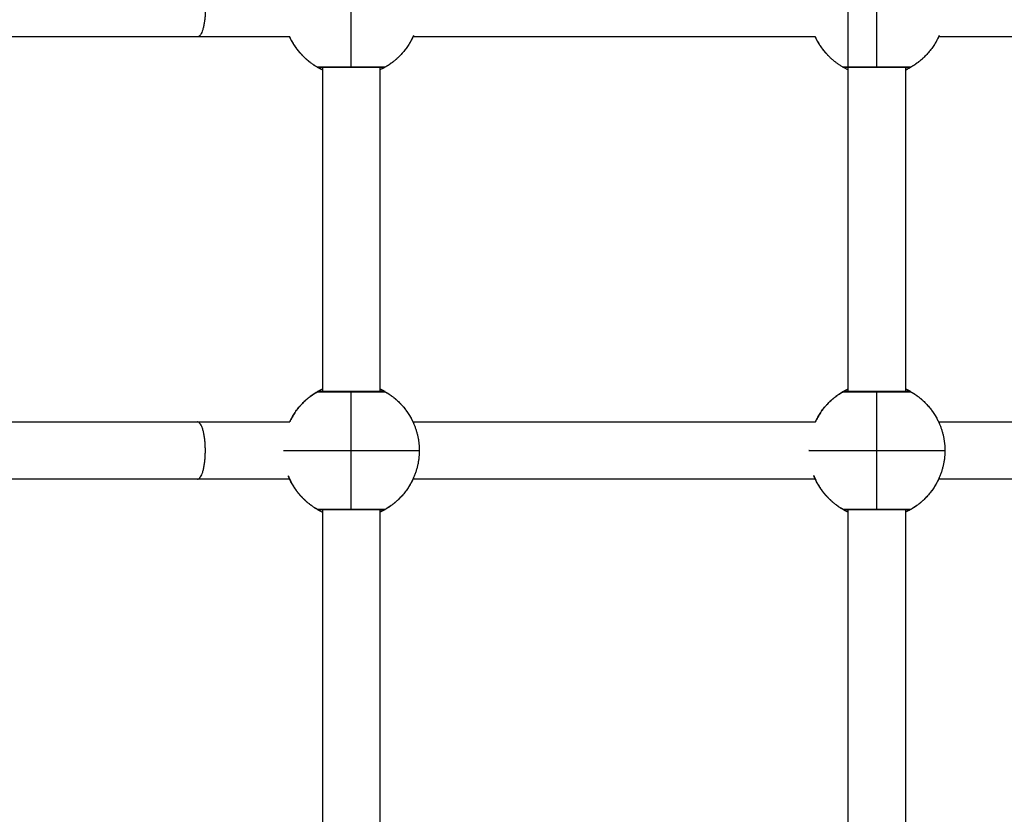
# Model space of a CAD drawing. Units: millimetres. Extents: x 0 to 18.1, y 0 to 17.8.
# Drawn here: x 6.8 to 7.1, y 5.8 to 6 of the extents above; entities that cross this region are included whole.
import ezdxf

# ---------------------------------------------------------------- set-up
doc = ezdxf.new("R2010")
doc.units = ezdxf.units.MM
doc.layers.add('DIASTASEIS', color=253, linetype='Continuous', lineweight=5)
doc.layers.add('Make2D$Visible$Curves', color=7, linetype='Continuous')
doc.layers.add('Make2D$Visible$Tangents', color=8, linetype='Continuous')
doc.styles.get("Standard").update_dxf_attribs({"font": 'ARIALN.TTF'})
doc.dimstyles.new('STANDARD_ACAD', dxfattribs={"dimtxt": 0.18, "dimasz": 0.15, "dimexe": 0.18, "dimexo": 0.0625, "dimgap": 0.09, "dimtad": 0, "dimtih": 1, "dimtoh": 1, "dimzin": 0, "dimdsep": 46, "dimtxsty": 'Standard', "dimblk": 'OBLIQUE', "dimcen": 0.09, "dimadec": 0, "dimazin": 0, "dimtfac": 1, "dimtofl": 0, "dimtmove": 0, "dimatfit": 3, "dimfxl": 1, "dimtolj": 1, "dimtzin": 0, "dimarcsym": 0})

# ---------------------------------------------------------------- blocks, each defined once
blk = doc.blocks.new('_Oblique')
at = {"color": 0, "linetype": 'ByBlock', "lineweight": -2, "transparency": 16777216}
blk.add_line((-0.5, -0.5), (0.5, 0.5), dxfattribs=at)
blk = doc.blocks.new('*D58')
at = {"layer": 'Defpoints', "color": 0}
for p in [(3.58641, 6.47556), (9.36778, 5.44798), (9.36778, 0.74447)]:
    blk.add_point(p, dxfattribs=at)
at = {"layer": 'DIASTASEIS', "color": 0, "lineweight": -2}
for p, q in [((3.58641, 6.41306), (3.58641, 0.56447)), ((9.36778, 5.38548), (9.36778, 0.56447)), ((3.58641, 0.74447), (6.19562, 0.74447)), ((9.36778, 0.74447), (6.75858, 0.74447))]:
    blk.add_line(p, q, dxfattribs=at)
at = {"layer": 'DIASTASEIS', "color": 0, "linetype": 'ByBlock', "lineweight": -2, "xscale": 0.15, "yscale": 0.15, "zscale": 0.15, "rotation": 180}
blk.add_blockref('_Oblique', (3.58641, 0.74447), dxfattribs=at)
at = {"layer": 'DIASTASEIS', "color": 0, "linetype": 'ByBlock', "lineweight": -2, "xscale": 0.15, "yscale": 0.15, "zscale": 0.15}
blk.add_blockref('_Oblique', (9.36778, 0.74447), dxfattribs=at)
at = {"layer": 'DIASTASEIS', "color": 0, "insert": (6.4771, 0.74447), "char_height": 0.18, "attachment_point": 5}
blk.add_mtext('\\A1;\\A1;5.80', dxfattribs=at)
blk = doc.blocks.new('*D60')
at = {"layer": 'Defpoints', "color": 0}
for p in [(1.78139, 6.40327), (10.86796, 5.41895), (10.86796, 0.18)]:
    blk.add_point(p, dxfattribs=at)
at = {"layer": 'DIASTASEIS', "color": 0, "lineweight": -2}
for p, q in [((1.78139, 6.34077), (1.78139, 0)), ((10.86796, 5.35645), (10.86796, 0)), ((1.78139, 0.18), (6.0432, 0.18)), ((10.86796, 0.18), (6.60616, 0.18))]:
    blk.add_line(p, q, dxfattribs=at)
at = {"layer": 'DIASTASEIS', "color": 0, "linetype": 'ByBlock', "lineweight": -2, "xscale": 0.15, "yscale": 0.15, "zscale": 0.15, "rotation": 180}
blk.add_blockref('_Oblique', (1.78139, 0.18), dxfattribs=at)
at = {"layer": 'DIASTASEIS', "color": 0, "linetype": 'ByBlock', "lineweight": -2, "xscale": 0.15, "yscale": 0.15, "zscale": 0.15}
blk.add_blockref('_Oblique', (10.86796, 0.18), dxfattribs=at)
at = {"layer": 'DIASTASEIS', "color": 0, "insert": (6.32468, 0.18), "char_height": 0.18, "attachment_point": 5}
blk.add_mtext('\\A1;\\A1;9.10', dxfattribs=at)
blk = doc.blocks.new('KATOPSH_S098')
at = {"layer": 'Make2D$Visible$Curves', "color": 0, "lineweight": -3}
for points, degree in [([(2464.32522, 1934.71984), (2464.32522, 1934.83137), (2464.32522, 1934.94289)], 2), ([(2464.16899, 1934.81914), (2464.1604, 1934.81914), (2464.1518, 1934.81914), (2464.1432, 1934.81914)], 3), ([(2464.16904, 1934.81904), (2464.16902, 1934.81907), (2464.16901, 1934.81911), (2464.16899, 1934.81914)], 3), ([(2464.31599, 1934.81914), (2464.27848, 1934.81914), (2464.24097, 1934.81914), (2464.20346, 1934.81914)], 3), ([(2464.46299, 1934.81914), (2464.42548, 1934.81914), (2464.38797, 1934.81914), (2464.35046, 1934.81914)], 3), ([(2464.17673, 1934.81068), (2464.17673, 1934.81068), (2464.17673, 1934.81068), (2464.17673, 1934.81068)], 3), ([(2464.17822, 1934.8099), (2464.178, 1934.81001), (2464.1778, 1934.8101), (2464.17763, 1934.81019)], 3), ([(2464.17822, 1934.71984), (2464.17822, 1934.76526), (2464.17822, 1934.81068)], 2), ([(2464.19422, 1934.81068), (2464.19422, 1934.76526), (2464.19422, 1934.71984)], 2), ([(2464.34122, 1934.81068), (2464.34122, 1934.76526), (2464.34122, 1934.71984)], 2), ([(2464.1432, 1934.71139), (2464.1518, 1934.71139), (2464.1604, 1934.71139), (2464.16899, 1934.71139)], 3), ([(2464.20346, 1934.71139), (2464.24097, 1934.71139), (2464.27848, 1934.71139), (2464.316, 1934.71139)], 3), ([(2464.35046, 1934.71139), (2464.38797, 1934.71139), (2464.42548, 1934.71139), (2464.463, 1934.71139)], 3), ([(2464.16899, 1934.69539), (2464.1604, 1934.69539), (2464.1518, 1934.69539), (2464.1432, 1934.69539)], 3), ([(2464.31599, 1934.69539), (2464.27848, 1934.69539), (2464.24097, 1934.69539), (2464.20346, 1934.69539)], 3), ([(2464.46299, 1934.69539), (2464.42548, 1934.69539), (2464.38797, 1934.69539), (2464.35046, 1934.69539)], 3), ([(2464.17822, 1934.59609), (2464.17822, 1934.64151), (2464.17822, 1934.68693)], 2), ([(2464.19422, 1934.68693), (2464.19422, 1934.64151), (2464.19422, 1934.59609)], 2), ([(2464.32373, 1934.68693), (2464.32373, 1934.68693), (2464.32373, 1934.68693), (2464.32373, 1934.68693)], 3), ([(2464.32522, 1934.68615), (2464.325, 1934.68626), (2464.3248, 1934.68635), (2464.32463, 1934.68644)], 3), ([(2464.32522, 1934.59609), (2464.32522, 1934.64151), (2464.32522, 1934.68693)], 2), ([(2464.34122, 1934.68693), (2464.34122, 1934.64151), (2464.34122, 1934.59609)], 2)]:
    blk.add_open_spline(points, degree=degree, dxfattribs=at)
for points, knots in [([(2464.1432, 1934.81914), (2464.13873, 1934.81914), (2464.13422, 1934.81914), (2464.12967, 1934.81914), (2464.12511, 1934.81914), (2464.12051, 1934.81914), (2464.11589, 1934.81914), (2464.11127, 1934.81914), (2464.10663, 1934.81914), (2464.10198, 1934.81914), (2464.09734, 1934.81914), (2464.09269, 1934.81914), (2464.08804, 1934.81914)], [0, 0, 0, 0, 13.958815, 13.958815, 13.958815, 27.951794, 27.951794, 27.951794, 41.944791, 41.944791, 41.944791, 55.903634, 55.903634, 55.903634, 55.903634]), ([(2464.16977, 1934.81764), (2464.16977, 1934.81764), (2464.16973, 1934.81771), (2464.16958, 1934.81797), (2464.16948, 1934.81816), (2464.16927, 1934.81857), (2464.16918, 1934.81874), (2464.16909, 1934.81893)], [-14.826278, -14.826278, -14.826278, -14.826278, -12.972993, -12.972993, -11.119709, -11.119709, -9.9902, -9.9902, -9.9902, -9.9902]), ([(2464.20365, 1934.81956), (2464.20361, 1934.81948), (2464.20358, 1934.8194), (2464.20346, 1934.81914), (2464.20338, 1934.81898), (2464.20324, 1934.81868), (2464.20317, 1934.81854), (2464.20304, 1934.81829), (2464.20298, 1934.81818), (2464.20288, 1934.81799), (2464.20283, 1934.81791), (2464.20272, 1934.81771), (2464.20268, 1934.81764), (2464.20268, 1934.81764)], [-5.971447, -5.971447, -5.971447, -5.971447, -5.557683, -5.557683, -4.631403, -4.631403, -3.705122, -3.705122, -2.778842, -2.778842, -1.852561, -1.852561, 0, 0, 0, 0]), ([(2464.31677, 1934.81764), (2464.31677, 1934.81764), (2464.31673, 1934.81771), (2464.31658, 1934.81797), (2464.31648, 1934.81816), (2464.31627, 1934.81857), (2464.31618, 1934.81874), (2464.31609, 1934.81893)], [-14.826278, -14.826278, -14.826278, -14.826278, -12.972993, -12.972993, -11.119709, -11.119709, -9.991244, -9.991244, -9.991244, -9.991244]), ([(2464.35065, 1934.81956), (2464.35061, 1934.81948), (2464.35058, 1934.8194), (2464.35046, 1934.81914), (2464.35038, 1934.81898), (2464.35024, 1934.81868), (2464.35017, 1934.81854), (2464.35004, 1934.81829), (2464.34998, 1934.81818), (2464.34988, 1934.81799), (2464.34983, 1934.81791), (2464.34972, 1934.81771), (2464.34968, 1934.81764), (2464.34968, 1934.81764)], [-5.971459, -5.971459, -5.971459, -5.971459, -5.557683, -5.557683, -4.631403, -4.631403, -3.705122, -3.705122, -2.778842, -2.778842, -1.852561, -1.852561, 0, 0, 0, 0]), ([(2464.17719, 1934.81042), (2464.17718, 1934.81043), (2464.17716, 1934.81044), (2464.17715, 1934.81045), (2464.17705, 1934.8105), (2464.17698, 1934.81054), (2464.17691, 1934.81057), (2464.17682, 1934.81063), (2464.17676, 1934.81066), (2464.17674, 1934.81068), (2464.17674, 1934.81068), (2464.17673, 1934.81068)], [28.847926, 28.847926, 28.847926, 28.847926, 28.995468, 28.995468, 28.995468, 29.899268, 29.899268, 29.899268, 31.261204, 31.261204, 31.362416, 31.362416, 31.362416, 31.362416]), ([(2464.19573, 1934.81068), (2464.19565, 1934.81064), (2464.19558, 1934.81061), (2464.19546, 1934.81057), (2464.19541, 1934.81056), (2464.19533, 1934.81055), (2464.19528, 1934.81055), (2464.19524, 1934.81055), (2464.19524, 1934.81055), (2464.19523, 1934.81055), (2464.19523, 1934.81055), (2464.19522, 1934.81055), (2464.19521, 1934.81055), (2464.1952, 1934.81055), (2464.19518, 1934.81055), (2464.19507, 1934.81055), (2464.19488, 1934.81055), (2464.19414, 1934.81055), (2464.19346, 1934.81055), (2464.1909, 1934.81055), (2464.18861, 1934.81055), (2464.18623, 1934.81055), (2464.18384, 1934.81055), (2464.18155, 1934.81055), (2464.17899, 1934.81055), (2464.17831, 1934.81055), (2464.17757, 1934.81055), (2464.17738, 1934.81055), (2464.17727, 1934.81055), (2464.17726, 1934.81055), (2464.17724, 1934.81055), (2464.17723, 1934.81055), (2464.17723, 1934.81055), (2464.17722, 1934.81055), (2464.17721, 1934.81055), (2464.17721, 1934.81055), (2464.17717, 1934.81055), (2464.17712, 1934.81055), (2464.17704, 1934.81056), (2464.17699, 1934.81057), (2464.17688, 1934.81061), (2464.1768, 1934.81064), (2464.17673, 1934.81068)], [0, 0, 0, 0, 0.283468, 0.283468, 0.430099, 0.430099, 0.558998, 0.558998, 0.65769, 0.65769, 0.824367, 0.824367, 1.051341, 1.051341, 1.507916, 1.507916, 3.833109, 3.833109, 7.551564, 7.551564, 14.806237, 14.806237, 14.806237, 22.060861, 22.060861, 25.779291, 25.779291, 28.104468, 28.104468, 28.56104, 28.56104, 28.788022, 28.788022, 28.954716, 28.954716, 29.053418, 29.053418, 29.18233, 29.18233, 29.328976, 29.328976, 29.600326, 29.600326, 29.600326, 29.600326]), ([(2464.17719, 1934.81042), (2464.17728, 1934.81037), (2464.17739, 1934.81032), (2464.17754, 1934.81024), (2464.17758, 1934.81022), (2464.17763, 1934.81019)], [-26.791323, -26.791323, -26.791323, -26.791323, -25.940908, -25.940908, -25.636017, -25.636017, -25.636017, -25.636017]), ([(2464.19572, 1934.81068), (2464.19572, 1934.81068), (2464.19571, 1934.81068), (2464.19569, 1934.81066), (2464.19563, 1934.81062), (2464.19553, 1934.81057), (2464.19547, 1934.81054), (2464.19539, 1934.81049), (2464.1953, 1934.81044), (2464.19521, 1934.81039), (2464.1951, 1934.81034), (2464.19498, 1934.81028), (2464.19486, 1934.81021), (2464.19473, 1934.81015), (2464.19459, 1934.81008), (2464.19447, 1934.81002), (2464.19435, 1934.80996), (2464.19422, 1934.8099)], [2.4012, 2.4012, 2.4012, 2.4012, 2.504029, 2.504029, 3.875909, 3.875909, 3.875909, 4.784155, 4.784155, 4.784155, 5.686229, 5.686229, 5.686229, 6.591897, 6.591897, 6.591897, 7.300286, 7.300286, 7.300286, 7.300286]), ([(2464.32373, 1934.81068), (2464.32376, 1934.81066), (2464.32382, 1934.81063), (2464.32405, 1934.8105), (2464.32425, 1934.81039), (2464.32471, 1934.81015), (2464.32495, 1934.81003), (2464.32522, 1934.8099)], [-29.2516, -29.2516, -29.2516, -29.2516, -27.79383, -27.79383, -25.940908, -25.940908, -24.410972, -24.410972, -24.410972, -24.410972]), ([(2464.34273, 1934.81068), (2464.34265, 1934.81064), (2464.34258, 1934.81061), (2464.34246, 1934.81057), (2464.34241, 1934.81056), (2464.34233, 1934.81055), (2464.34228, 1934.81055), (2464.34224, 1934.81055), (2464.34224, 1934.81055), (2464.34223, 1934.81055), (2464.34223, 1934.81055), (2464.34222, 1934.81055), (2464.34221, 1934.81055), (2464.3422, 1934.81055), (2464.34218, 1934.81055), (2464.34207, 1934.81055), (2464.34188, 1934.81055), (2464.34114, 1934.81055), (2464.34046, 1934.81055), (2464.3379, 1934.81055), (2464.33561, 1934.81055), (2464.33323, 1934.81055), (2464.33084, 1934.81055), (2464.32855, 1934.81055), (2464.32599, 1934.81055), (2464.32531, 1934.81055), (2464.32457, 1934.81055), (2464.32438, 1934.81055), (2464.32427, 1934.81055), (2464.32426, 1934.81055), (2464.32424, 1934.81055), (2464.32423, 1934.81055), (2464.32423, 1934.81055), (2464.32422, 1934.81055), (2464.32421, 1934.81055), (2464.32421, 1934.81055), (2464.32417, 1934.81055), (2464.32412, 1934.81055), (2464.32404, 1934.81056), (2464.32399, 1934.81057), (2464.32387, 1934.81061), (2464.3238, 1934.81064), (2464.32373, 1934.81068)], [0, 0, 0, 0, 0.283468, 0.283468, 0.430099, 0.430099, 0.558998, 0.558998, 0.65769, 0.65769, 0.824367, 0.824367, 1.051341, 1.051341, 1.507916, 1.507916, 3.833109, 3.833109, 7.551564, 7.551564, 14.806237, 14.806237, 14.806237, 22.060861, 22.060861, 25.779291, 25.779291, 28.104468, 28.104468, 28.56104, 28.56104, 28.788022, 28.788022, 28.954716, 28.954716, 29.053418, 29.053418, 29.18233, 29.18233, 29.328976, 29.328976, 29.612474, 29.612474, 29.612474, 29.612474]), ([(2464.34122, 1934.8099), (2464.34133, 1934.80995), (2464.34144, 1934.81), (2464.34169, 1934.81012), (2464.34182, 1934.81019), (2464.34207, 1934.81032), (2464.34218, 1934.81038), (2464.34238, 1934.81048), (2464.34246, 1934.81053), (2464.34263, 1934.81063), (2464.34269, 1934.81066), (2464.34272, 1934.81068)], [-5.235351, -5.235351, -5.235351, -5.235351, -4.632305, -4.632305, -3.705844, -3.705844, -2.779383, -2.779383, -1.852922, -1.852922, -0.384728, -0.384728, -0.384728, -0.384728]), ([(2464.17822, 1934.72062), (2464.17812, 1934.72057), (2464.17801, 1934.72052), (2464.17776, 1934.7204), (2464.17763, 1934.72033), (2464.17738, 1934.7202), (2464.17727, 1934.72014), (2464.17708, 1934.72004), (2464.17699, 1934.71999), (2464.17679, 1934.71988), (2464.17673, 1934.71984), (2464.17673, 1934.71984)], [-5.228671, -5.228671, -5.228671, -5.228671, -4.632305, -4.632305, -3.705844, -3.705844, -2.779383, -2.779383, -1.852922, -1.852922, 0, 0, 0, 0]), ([(2464.17724, 1934.71997), (2464.17724, 1934.71997), (2464.17724, 1934.71997), (2464.17726, 1934.71997), (2464.17727, 1934.71997), (2464.17738, 1934.71997), (2464.17758, 1934.71997), (2464.17831, 1934.71997), (2464.179, 1934.71997), (2464.18155, 1934.71997), (2464.18384, 1934.71997), (2464.18623, 1934.71997), (2464.18861, 1934.71997), (2464.1909, 1934.71997), (2464.19346, 1934.71997), (2464.19414, 1934.71997), (2464.19488, 1934.71997), (2464.19507, 1934.71997), (2464.19518, 1934.71997), (2464.1952, 1934.71997), (2464.19521, 1934.71997), (2464.19521, 1934.71997), (2464.19521, 1934.71997)], [2.230637, 2.230637, 2.230637, 2.230637, 2.48978, 2.48978, 3.02444, 3.02444, 5.335563, 5.335563, 9.045859, 9.045859, 16.285383, 16.285383, 16.285383, 23.524908, 23.524908, 27.235204, 27.235204, 29.546327, 29.546327, 30.080987, 30.080987, 30.34013, 30.34013, 30.34013, 30.34013]), ([(2464.19573, 1934.71984), (2464.19573, 1934.71984), (2464.19566, 1934.71988), (2464.1954, 1934.72003), (2464.1952, 1934.72014), (2464.19474, 1934.72037), (2464.1945, 1934.72049), (2464.19422, 1934.72062)], [-29.646752, -29.646752, -29.646752, -29.646752, -27.79383, -27.79383, -25.940908, -25.940908, -24.40367, -24.40367, -24.40367, -24.40367]), ([(2464.32522, 1934.72062), (2464.32512, 1934.72057), (2464.32501, 1934.72052), (2464.32476, 1934.7204), (2464.32463, 1934.72033), (2464.32438, 1934.7202), (2464.32427, 1934.72014), (2464.32408, 1934.72004), (2464.32399, 1934.71999), (2464.32379, 1934.71988), (2464.32373, 1934.71984), (2464.32373, 1934.71984)], [-5.228575, -5.228575, -5.228575, -5.228575, -4.632305, -4.632305, -3.705844, -3.705844, -2.779383, -2.779383, -1.852922, -1.852922, 0, 0, 0, 0]), ([(2464.32424, 1934.71997), (2464.32424, 1934.71997), (2464.32424, 1934.71997), (2464.32426, 1934.71997), (2464.32427, 1934.71997), (2464.32438, 1934.71997), (2464.32458, 1934.71997), (2464.32531, 1934.71997), (2464.326, 1934.71997), (2464.32855, 1934.71997), (2464.33084, 1934.71997), (2464.33323, 1934.71997), (2464.33561, 1934.71997), (2464.3379, 1934.71997), (2464.34046, 1934.71997), (2464.34114, 1934.71997), (2464.34188, 1934.71997), (2464.34207, 1934.71997), (2464.34218, 1934.71997), (2464.3422, 1934.71997), (2464.34221, 1934.71997), (2464.34221, 1934.71997), (2464.34221, 1934.71997)], [2.230637, 2.230637, 2.230637, 2.230637, 2.48978, 2.48978, 3.02444, 3.02444, 5.335563, 5.335563, 9.045859, 9.045859, 16.285383, 16.285383, 16.285383, 23.524908, 23.524908, 27.235204, 27.235204, 29.546327, 29.546327, 30.080987, 30.080987, 30.34013, 30.34013, 30.34013, 30.34013]), ([(2464.34273, 1934.71984), (2464.34273, 1934.71984), (2464.34266, 1934.71988), (2464.3424, 1934.72003), (2464.3422, 1934.72014), (2464.34174, 1934.72037), (2464.3415, 1934.72049), (2464.34122, 1934.72062)], [-29.646752, -29.646752, -29.646752, -29.646752, -27.79383, -27.79383, -25.940908, -25.940908, -24.403757, -24.403757, -24.403757, -24.403757]), ([(2464.16899, 1934.71139), (2464.16904, 1934.7115), (2464.16909, 1934.7116), (2464.16921, 1934.71185), (2464.16928, 1934.71199), (2464.16941, 1934.71224), (2464.16947, 1934.71235), (2464.16957, 1934.71254), (2464.16962, 1934.71262), (2464.16973, 1934.71282), (2464.16977, 1934.71289), (2464.16977, 1934.71289)], [-5.228535, -5.228535, -5.228535, -5.228535, -4.631403, -4.631403, -3.705122, -3.705122, -2.778842, -2.778842, -1.852561, -1.852561, 0, 0, 0, 0]), ([(2464.20268, 1934.71289), (2464.20268, 1934.71289), (2464.20272, 1934.71282), (2464.20287, 1934.71256), (2464.20298, 1934.71236), (2464.20323, 1934.71186), (2464.20338, 1934.71156), (2464.20366, 1934.71095), (2464.20377, 1934.71068), (2464.20389, 1934.71038)], [-14.826278, -14.826278, -14.826278, -14.826278, -12.972993, -12.972993, -11.119709, -11.119709, -9.266424, -9.266424, -7.936444, -7.936444, -7.936444, -7.936444]), ([(2464.31599, 1934.71139), (2464.31604, 1934.7115), (2464.31609, 1934.7116), (2464.31621, 1934.71185), (2464.31628, 1934.71199), (2464.31641, 1934.71224), (2464.31647, 1934.71235), (2464.31657, 1934.71254), (2464.31662, 1934.71262), (2464.31673, 1934.71282), (2464.31677, 1934.71289), (2464.31677, 1934.71289)], [-5.228594, -5.228594, -5.228594, -5.228594, -4.631403, -4.631403, -3.705122, -3.705122, -2.778842, -2.778842, -1.852561, -1.852561, 0, 0, 0, 0]), ([(2464.34968, 1934.71289), (2464.34968, 1934.71289), (2464.34972, 1934.71282), (2464.34987, 1934.71256), (2464.34998, 1934.71236), (2464.35023, 1934.71186), (2464.35038, 1934.71156), (2464.35066, 1934.71095), (2464.35077, 1934.71068), (2464.35089, 1934.71038)], [-14.826278, -14.826278, -14.826278, -14.826278, -12.972993, -12.972993, -11.119709, -11.119709, -9.266424, -9.266424, -7.936444, -7.936444, -7.936444, -7.936444]), ([(2464.08804, 1934.71139), (2464.09269, 1934.71139), (2464.09734, 1934.71139), (2464.10198, 1934.71139), (2464.10663, 1934.71139), (2464.11127, 1934.71139), (2464.11589, 1934.71139), (2464.12051, 1934.71139), (2464.12511, 1934.71139), (2464.12967, 1934.71139), (2464.13422, 1934.71139), (2464.13873, 1934.71139), (2464.1432, 1934.71139)], [0, 0, 0, 0, 13.958843, 13.958843, 13.958843, 27.95184, 27.95184, 27.95184, 41.944819, 41.944819, 41.944819, 55.903634, 55.903634, 55.903634, 55.903634]), ([(2464.1432, 1934.69539), (2464.13873, 1934.69539), (2464.13422, 1934.69539), (2464.12967, 1934.69539), (2464.12511, 1934.69539), (2464.12051, 1934.69539), (2464.11589, 1934.69539), (2464.11127, 1934.69539), (2464.10663, 1934.69539), (2464.10198, 1934.69539), (2464.09734, 1934.69539), (2464.09269, 1934.69539), (2464.08804, 1934.69539)], [0, 0, 0, 0, 13.958815, 13.958815, 13.958815, 27.951794, 27.951794, 27.951794, 41.944791, 41.944791, 41.944791, 55.903634, 55.903634, 55.903634, 55.903634]), ([(2464.16904, 1934.69529), (2464.169, 1934.69538), (2464.16895, 1934.69547), (2464.16888, 1934.69563), (2464.16885, 1934.6957), (2464.16882, 1934.69576)], [-9.7836037, -9.7836037, -9.7836037, -9.7836037, -9.2664238, -9.2664238, -8.9348735, -8.9348735, -8.9348735, -8.9348735]), ([(2464.16977, 1934.69389), (2464.16977, 1934.69389), (2464.16973, 1934.69396), (2464.16958, 1934.69422), (2464.16948, 1934.69441), (2464.16927, 1934.69482), (2464.16918, 1934.69499), (2464.16909, 1934.69518)], [-14.826278, -14.826278, -14.826278, -14.826278, -12.972993, -12.972993, -11.119709, -11.119709, -9.991244, -9.991244, -9.991244, -9.991244]), ([(2464.20365, 1934.69581), (2464.20361, 1934.69573), (2464.20358, 1934.69565), (2464.20346, 1934.69539), (2464.20338, 1934.69523), (2464.20324, 1934.69493), (2464.20317, 1934.69479), (2464.20304, 1934.69454), (2464.20298, 1934.69443), (2464.20288, 1934.69424), (2464.20283, 1934.69416), (2464.20272, 1934.69396), (2464.20268, 1934.69389), (2464.20268, 1934.69389)], [-5.971459, -5.971459, -5.971459, -5.971459, -5.557683, -5.557683, -4.631403, -4.631403, -3.705122, -3.705122, -2.778842, -2.778842, -1.852561, -1.852561, 0, 0, 0, 0]), ([(2464.31604, 1934.69529), (2464.316, 1934.69538), (2464.31595, 1934.69547), (2464.31588, 1934.69563), (2464.31585, 1934.6957), (2464.31582, 1934.69576)], [-9.7836037, -9.7836037, -9.7836037, -9.7836037, -9.2664238, -9.2664238, -8.9348735, -8.9348735, -8.9348735, -8.9348735]), ([(2464.31677, 1934.69389), (2464.31677, 1934.69389), (2464.31673, 1934.69396), (2464.31658, 1934.69422), (2464.31648, 1934.69441), (2464.31627, 1934.69482), (2464.31618, 1934.69499), (2464.31609, 1934.69518)], [-14.826278, -14.826278, -14.826278, -14.826278, -12.972993, -12.972993, -11.119709, -11.119709, -9.991244, -9.991244, -9.991244, -9.991244]), ([(2464.35065, 1934.69581), (2464.35061, 1934.69573), (2464.35058, 1934.69565), (2464.35046, 1934.69539), (2464.35038, 1934.69523), (2464.35024, 1934.69493), (2464.35017, 1934.69479), (2464.35004, 1934.69454), (2464.34998, 1934.69443), (2464.34988, 1934.69424), (2464.34983, 1934.69416), (2464.34972, 1934.69396), (2464.34968, 1934.69389), (2464.34968, 1934.69389)], [-5.971447, -5.971447, -5.971447, -5.971447, -5.557683, -5.557683, -4.631403, -4.631403, -3.705122, -3.705122, -2.778842, -2.778842, -1.852561, -1.852561, 0, 0, 0, 0]), ([(2464.17673, 1934.68693), (2464.17676, 1934.68691), (2464.17682, 1934.68688), (2464.17705, 1934.68675), (2464.17725, 1934.68664), (2464.17771, 1934.6864), (2464.17795, 1934.68628), (2464.17822, 1934.68615)], [-29.2516, -29.2516, -29.2516, -29.2516, -27.79383, -27.79383, -25.940908, -25.940908, -24.410765, -24.410765, -24.410765, -24.410765]), ([(2464.19573, 1934.68693), (2464.19565, 1934.68689), (2464.19558, 1934.68686), (2464.19546, 1934.68682), (2464.19541, 1934.68681), (2464.19533, 1934.6868), (2464.19528, 1934.6868), (2464.19524, 1934.6868), (2464.19524, 1934.6868), (2464.19523, 1934.6868), (2464.19523, 1934.6868), (2464.19522, 1934.6868), (2464.19521, 1934.6868), (2464.1952, 1934.6868), (2464.19518, 1934.6868), (2464.19507, 1934.6868), (2464.19488, 1934.6868), (2464.19414, 1934.6868), (2464.19346, 1934.6868), (2464.1909, 1934.6868), (2464.18861, 1934.6868), (2464.18623, 1934.6868), (2464.18384, 1934.6868), (2464.18155, 1934.6868), (2464.17899, 1934.6868), (2464.17831, 1934.6868), (2464.17757, 1934.6868), (2464.17738, 1934.6868), (2464.17727, 1934.6868), (2464.17726, 1934.6868), (2464.17724, 1934.6868), (2464.17723, 1934.6868), (2464.17723, 1934.6868), (2464.17722, 1934.6868), (2464.17721, 1934.6868), (2464.17721, 1934.6868), (2464.17717, 1934.6868), (2464.17712, 1934.6868), (2464.17704, 1934.68681), (2464.17699, 1934.68682), (2464.17687, 1934.68686), (2464.1768, 1934.68689), (2464.17673, 1934.68693)], [0, 0, 0, 0, 0.283468, 0.283468, 0.430099, 0.430099, 0.558998, 0.558998, 0.65769, 0.65769, 0.824367, 0.824367, 1.051341, 1.051341, 1.507916, 1.507916, 3.833109, 3.833109, 7.551564, 7.551564, 14.806237, 14.806237, 14.806237, 22.060861, 22.060861, 25.779291, 25.779291, 28.104468, 28.104468, 28.56104, 28.56104, 28.788022, 28.788022, 28.954716, 28.954716, 29.053418, 29.053418, 29.18233, 29.18233, 29.328976, 29.328976, 29.612474, 29.612474, 29.612474, 29.612474]), ([(2464.19422, 1934.68615), (2464.19433, 1934.6862), (2464.19444, 1934.68625), (2464.19469, 1934.68637), (2464.19482, 1934.68644), (2464.19507, 1934.68657), (2464.19518, 1934.68663), (2464.19538, 1934.68673), (2464.19546, 1934.68678), (2464.19563, 1934.68688), (2464.19569, 1934.68691), (2464.19572, 1934.68693)], [-5.235115, -5.235115, -5.235115, -5.235115, -4.632305, -4.632305, -3.705844, -3.705844, -2.779383, -2.779383, -1.852922, -1.852922, -0.384728, -0.384728, -0.384728, -0.384728]), ([(2464.32419, 1934.68667), (2464.32418, 1934.68668), (2464.32416, 1934.68669), (2464.32415, 1934.6867), (2464.32405, 1934.68675), (2464.32398, 1934.68679), (2464.32391, 1934.68682), (2464.32382, 1934.68688), (2464.32376, 1934.68691), (2464.32374, 1934.68693), (2464.32374, 1934.68693), (2464.32373, 1934.68693)], [28.847925, 28.847925, 28.847925, 28.847925, 28.995468, 28.995468, 28.995468, 29.899268, 29.899268, 29.899268, 31.261204, 31.261204, 31.362416, 31.362416, 31.362416, 31.362416]), ([(2464.34273, 1934.68693), (2464.34265, 1934.68689), (2464.34258, 1934.68686), (2464.34246, 1934.68682), (2464.34241, 1934.68681), (2464.34233, 1934.6868), (2464.34228, 1934.6868), (2464.34224, 1934.6868), (2464.34224, 1934.6868), (2464.34223, 1934.6868), (2464.34223, 1934.6868), (2464.34222, 1934.6868), (2464.34221, 1934.6868), (2464.3422, 1934.6868), (2464.34218, 1934.6868), (2464.34207, 1934.6868), (2464.34188, 1934.6868), (2464.34114, 1934.6868), (2464.34046, 1934.6868), (2464.3379, 1934.6868), (2464.33561, 1934.6868), (2464.33323, 1934.6868), (2464.33084, 1934.6868), (2464.32855, 1934.6868), (2464.32599, 1934.6868), (2464.32531, 1934.6868), (2464.32457, 1934.6868), (2464.32438, 1934.6868), (2464.32427, 1934.6868), (2464.32426, 1934.6868), (2464.32424, 1934.6868), (2464.32423, 1934.6868), (2464.32423, 1934.6868), (2464.32422, 1934.6868), (2464.32421, 1934.6868), (2464.32421, 1934.6868), (2464.32417, 1934.6868), (2464.32412, 1934.6868), (2464.32404, 1934.68681), (2464.32399, 1934.68682), (2464.32388, 1934.68686), (2464.3238, 1934.68689), (2464.32373, 1934.68693)], [0, 0, 0, 0, 0.283468, 0.283468, 0.430099, 0.430099, 0.558998, 0.558998, 0.65769, 0.65769, 0.824367, 0.824367, 1.051341, 1.051341, 1.507916, 1.507916, 3.833109, 3.833109, 7.551564, 7.551564, 14.806237, 14.806237, 14.806237, 22.060861, 22.060861, 25.779291, 25.779291, 28.104468, 28.104468, 28.56104, 28.56104, 28.788022, 28.788022, 28.954716, 28.954716, 29.053418, 29.053418, 29.18233, 29.18233, 29.328976, 29.328976, 29.600326, 29.600326, 29.600326, 29.600326]), ([(2464.32419, 1934.68667), (2464.32428, 1934.68662), (2464.32439, 1934.68657), (2464.32454, 1934.68649), (2464.32458, 1934.68647), (2464.32463, 1934.68644)], [-26.791323, -26.791323, -26.791323, -26.791323, -25.940908, -25.940908, -25.636017, -25.636017, -25.636017, -25.636017]), ([(2464.34272, 1934.68693), (2464.34272, 1934.68693), (2464.34271, 1934.68693), (2464.34269, 1934.68691), (2464.34263, 1934.68687), (2464.34253, 1934.68682), (2464.34247, 1934.68679), (2464.34239, 1934.68674), (2464.3423, 1934.68669), (2464.34221, 1934.68664), (2464.3421, 1934.68659), (2464.34198, 1934.68653), (2464.34186, 1934.68646), (2464.34173, 1934.6864), (2464.34159, 1934.68633), (2464.34147, 1934.68627), (2464.34135, 1934.68621), (2464.34122, 1934.68615)], [2.389829, 2.389829, 2.389829, 2.389829, 2.504029, 2.504029, 3.875909, 3.875909, 3.875909, 4.784155, 4.784155, 4.784155, 5.686229, 5.686229, 5.686229, 6.591897, 6.591897, 6.591897, 7.300363, 7.300363, 7.300363, 7.300363])]:
    blk.add_open_spline(points, degree=3, knots=knots, dxfattribs=at)
for points, weights, knots in [([(2464.17673, 1934.81068), (2464.17456, 1934.81193), (2464.17279, 1934.8137), (2464.17256, 1934.81394), (2464.17234, 1934.81417), (2464.17212, 1934.81442), (2464.1719, 1934.81466), (2464.17169, 1934.81491), (2464.17147, 1934.81516), (2464.17127, 1934.81542), (2464.17107, 1934.81567), (2464.17088, 1934.81594), (2464.17069, 1934.8162), (2464.17051, 1934.81647), (2464.17032, 1934.81674), (2464.17015, 1934.81701), (2464.16998, 1934.81729), (2464.16982, 1934.81757), (2464.16965, 1934.81784), (2464.1695, 1934.81813), (2464.16935, 1934.81841), (2464.16921, 1934.8187), (2464.16906, 1934.81898), (2464.16903, 1934.81906), (2464.16899, 1934.81914)], [0.868255399353, 0.853462850318, 0.853462850318, 0.853462850318, 0.853462850318, 0.853462850318, 0.853462850318, 0.853462850318, 0.853462850318, 0.853462850318, 0.853462850318, 0.853462850318, 0.853462850318, 0.853462850318, 0.853462850318, 0.853462850318, 0.853462850318, 0.853462850318, 0.853462850318, 0.853462850318, 0.853462850318, 0.853462850318, 0.853462850318, 0.853462850318, 0.853462850318], [10.051687, 10.051687, 10.051687, 15.019101, 15.019101, 16.019101, 16.019101, 17.019101, 17.019101, 18.019101, 18.019101, 19.019101, 19.019101, 20.019101, 20.019101, 21.019101, 21.019101, 22.019101, 22.019101, 23.019101, 23.019101, 24.019101, 24.019101, 25.019101, 25.019101, 25.296866, 25.296866, 25.296866]), ([(2464.20365, 1934.81956), (2464.20221, 1934.81625), (2464.19966, 1934.8137), (2464.19789, 1934.81193), (2464.19573, 1934.81068)], [0.884317348472, 0.853553390593, 0.853553390593, 0.853553390593, 0.868347508908], [7.879283, 7.879283, 7.879283, 15.050556, 15.050556, 20.017971, 20.017971, 20.017971]), ([(2464.32373, 1934.81068), (2464.32156, 1934.81193), (2464.31979, 1934.8137), (2464.31956, 1934.81394), (2464.31934, 1934.81417), (2464.31912, 1934.81442), (2464.3189, 1934.81466), (2464.31869, 1934.81491), (2464.31847, 1934.81516), (2464.31827, 1934.81542), (2464.31807, 1934.81567), (2464.31788, 1934.81594), (2464.31769, 1934.8162), (2464.31751, 1934.81647), (2464.31732, 1934.81674), (2464.31715, 1934.81701), (2464.31698, 1934.81729), (2464.31682, 1934.81757), (2464.31665, 1934.81784), (2464.3165, 1934.81813), (2464.31635, 1934.81841), (2464.31621, 1934.8187), (2464.31606, 1934.81898), (2464.31603, 1934.81906), (2464.31599, 1934.81914)], [0.868255399353, 0.853462850318, 0.853462850318, 0.853462850318, 0.853462850318, 0.853462850318, 0.853462850318, 0.853462850318, 0.853462850318, 0.853462850318, 0.853462850318, 0.853462850318, 0.853462850318, 0.853462850318, 0.853462850318, 0.853462850318, 0.853462850318, 0.853462850318, 0.853462850318, 0.853462850318, 0.853462850318, 0.853462850318, 0.853462850318, 0.853462850318, 0.853462850318], [10.051687, 10.051687, 10.051687, 15.019101, 15.019101, 16.019101, 16.019101, 17.019101, 17.019101, 18.019101, 18.019101, 19.019101, 19.019101, 20.019101, 20.019101, 21.019101, 21.019101, 22.019101, 22.019101, 23.019101, 23.019101, 24.019101, 24.019101, 25.019101, 25.019101, 25.296866, 25.296866, 25.296866]), ([(2464.35065, 1934.81956), (2464.34921, 1934.81625), (2464.34666, 1934.8137), (2464.34489, 1934.81193), (2464.34273, 1934.81068)], [0.884317348472, 0.853553390593, 0.853553390593, 0.853553390593, 0.868347508908], [7.879283, 7.879283, 7.879283, 15.050556, 15.050556, 20.017971, 20.017971, 20.017971]), ([(2464.17673, 1934.68693), (2464.17456, 1934.68818), (2464.17279, 1934.68995), (2464.17256, 1934.69019), (2464.17234, 1934.69042), (2464.17212, 1934.69067), (2464.1719, 1934.69091), (2464.17169, 1934.69116), (2464.17147, 1934.69141), (2464.17127, 1934.69167), (2464.17107, 1934.69192), (2464.17088, 1934.69219), (2464.17069, 1934.69245), (2464.17051, 1934.69272), (2464.17032, 1934.69299), (2464.17015, 1934.69326), (2464.16998, 1934.69354), (2464.16982, 1934.69382), (2464.16965, 1934.69409), (2464.1695, 1934.69438), (2464.16935, 1934.69466), (2464.16921, 1934.69495), (2464.16906, 1934.69523), (2464.16893, 1934.69552), (2464.1688, 1934.69581), (2464.16869, 1934.69608), (2464.16858, 1934.69635)], [0.868255399353, 0.853462850318, 0.853462850318, 0.853462850318, 0.853462850318, 0.853462850318, 0.853462850318, 0.853462850318, 0.853462850318, 0.853462850318, 0.853462850318, 0.853462850318, 0.853462850318, 0.853462850318, 0.853462850318, 0.853462850318, 0.853462850318, 0.853462850318, 0.853462850318, 0.853462850318, 0.853462850318, 0.853462850318, 0.853462850318, 0.853462850318, 0.853462850318, 0.853462850318, 0.853462850318], [10.051687, 10.051687, 10.051687, 15.019101, 15.019101, 16.019101, 16.019101, 17.019101, 17.019101, 18.019101, 18.019101, 19.019101, 19.019101, 20.019101, 20.019101, 21.019101, 21.019101, 22.019101, 22.019101, 23.019101, 23.019101, 24.019101, 24.019101, 25.019101, 25.019101, 26.019101, 26.019101, 26.95087, 26.95087, 26.95087]), ([(2464.32373, 1934.68693), (2464.32156, 1934.68818), (2464.31979, 1934.68995), (2464.31956, 1934.69019), (2464.31934, 1934.69042), (2464.31912, 1934.69067), (2464.3189, 1934.69091), (2464.31869, 1934.69116), (2464.31847, 1934.69141), (2464.31827, 1934.69167), (2464.31807, 1934.69192), (2464.31788, 1934.69219), (2464.31769, 1934.69245), (2464.31751, 1934.69272), (2464.31732, 1934.69299), (2464.31715, 1934.69326), (2464.31698, 1934.69354), (2464.31682, 1934.69382), (2464.31665, 1934.69409), (2464.3165, 1934.69438), (2464.31635, 1934.69466), (2464.31621, 1934.69495), (2464.31606, 1934.69523), (2464.31593, 1934.69552), (2464.3158, 1934.69581), (2464.31568, 1934.6961), (2464.31556, 1934.69639)], [0.868255399353, 0.853462850318, 0.853462850318, 0.853462850318, 0.853462850318, 0.853462850318, 0.853462850318, 0.853462850318, 0.853462850318, 0.853462850318, 0.853462850318, 0.853462850318, 0.853462850318, 0.853462850318, 0.853462850318, 0.853462850318, 0.853462850318, 0.853462850318, 0.853462850318, 0.853462850318, 0.853462850318, 0.853462850318, 0.853462850318, 0.853462850318, 0.853462850318, 0.853462850318, 0.853462850318], [10.051687, 10.051687, 10.051687, 15.019101, 15.019101, 16.019101, 16.019101, 17.019101, 17.019101, 18.019101, 18.019101, 19.019101, 19.019101, 20.019101, 20.019101, 21.019101, 21.019101, 22.019101, 22.019101, 23.019101, 23.019101, 24.019101, 24.019101, 25.019101, 25.019101, 26.019101, 26.019101, 27.019101, 27.019101, 27.019101]), ([(2464.20365, 1934.69581), (2464.20221, 1934.6925), (2464.19966, 1934.68995), (2464.19789, 1934.68818), (2464.19573, 1934.68693)], [0.884317348472, 0.853553390593, 0.853553390593, 0.853553390593, 0.868347508908], [7.879283, 7.879283, 7.879283, 15.050556, 15.050556, 20.017971, 20.017971, 20.017971]), ([(2464.35065, 1934.69581), (2464.34921, 1934.6925), (2464.34666, 1934.68995), (2464.34489, 1934.68818), (2464.34273, 1934.68693)], [0.884317348472, 0.853553390593, 0.853553390593, 0.853553390593, 0.868347508908], [7.879283, 7.879283, 7.879283, 15.050556, 15.050556, 20.017971, 20.017971, 20.017971])]:
    blk.add_rational_spline(points, weights, degree=2, knots=knots, dxfattribs=at)
for points, weights in [([(2464.16899, 1934.81914), (2464.17041, 1934.81608), (2464.17279, 1934.8137)], [0.99118949891, 0.967196666048, 0.973495217104]), ([(2464.16977, 1934.81764), (2464.16991, 1934.81741), (2464.17005, 1934.81718)], [1, 0.996226364136, 0.992665310776]), ([(2464.20268, 1934.81764), (2464.19968, 1934.81243), (2464.19422, 1934.80991)], [1, 0.921866794739, 0.934867251184]), ([(2464.31599, 1934.81914), (2464.31741, 1934.81608), (2464.31979, 1934.8137)], [0.99118949891, 0.967200338163, 0.973493289821]), ([(2464.31677, 1934.81764), (2464.31691, 1934.81741), (2464.31705, 1934.81718)], [1, 0.996216474852, 0.992646647868]), ([(2464.34968, 1934.81764), (2464.34668, 1934.81244), (2464.34122, 1934.80991)], [1, 0.921868934002, 0.934866539356]), ([(2464.17025, 1934.81685), (2464.17032, 1934.81674), (2464.1704, 1934.81663)], [0.987692181694, 0.985999706054, 0.984359617047]), ([(2464.17061, 1934.81632), (2464.17069, 1934.8162), (2464.17077, 1934.81608)], [0.979949862111, 0.978288962834, 0.976686835463]), ([(2464.17098, 1934.8158), (2464.17107, 1934.81567), (2464.17117, 1934.81555)], [0.972832500348, 0.971219749676, 0.969672317385]), ([(2464.17138, 1934.81529), (2464.17148, 1934.81516), (2464.17158, 1934.81503)], [0.966331681904, 0.964772730865, 0.963286721084]), ([(2464.17179, 1934.81479), (2464.1719, 1934.81466), (2464.17201, 1934.81453)], [0.960439024898, 0.958948097707, 0.957538219074]), ([(2464.31725, 1934.81685), (2464.31733, 1934.81674), (2464.3174, 1934.81663)], [0.98769218169, 0.985990655016, 0.984342076779]), ([(2464.31761, 1934.81632), (2464.31769, 1934.8162), (2464.31777, 1934.81608)], [0.979949862114, 0.978285732869, 0.976680604341]), ([(2464.31798, 1934.8158), (2464.31807, 1934.81567), (2464.31817, 1934.81555)], [0.972832500348, 0.971219749676, 0.969672317385]), ([(2464.31838, 1934.81529), (2464.31848, 1934.81516), (2464.31858, 1934.81503)], [0.966331681889, 0.964775097172, 0.963291232447]), ([(2464.31879, 1934.81479), (2464.3189, 1934.81466), (2464.31901, 1934.81453)], [0.960439024924, 0.958949430503, 0.957540739802]), ([(2464.17221, 1934.81431), (2464.17234, 1934.81417), (2464.17246, 1934.81404)], [0.955146166562, 0.953734455547, 0.952412785925]), ([(2464.17266, 1934.81384), (2464.17508, 1934.81137), (2464.17822, 1934.80991)], [0.950444745872, 0.927341087345, 0.934857993908]), ([(2464.31921, 1934.81431), (2464.31934, 1934.81417), (2464.31946, 1934.81404)], [0.95514616657, 0.953733040343, 0.952410136129]), ([(2464.17673, 1934.71984), (2464.17153, 1934.71684), (2464.16899, 1934.71139)], [1, 0.921926139046, 0.934847555353]), ([(2464.16977, 1934.71289), (2464.17277, 1934.71809), (2464.17822, 1934.72062)], [1, 0.921895022164, 0.934857869649]), ([(2464.17724, 1934.71997), (2464.17696, 1934.71998), (2464.17673, 1934.71984)], [0.959021566186, 0.944345364908, 1]), ([(2464.19422, 1934.72062), (2464.19968, 1934.71809), (2464.20268, 1934.71289)], [0.934866831578, 0.921868055735, 1]), ([(2464.19573, 1934.71984), (2464.19549, 1934.71998), (2464.19521, 1934.71997)], [1, 0.931439664144, 0.933049640951]), ([(2464.19573, 1934.71984), (2464.20146, 1934.71653), (2464.20389, 1934.71038)], [1, 0.944371092318, 1]), ([(2464.32373, 1934.71984), (2464.31853, 1934.71684), (2464.31599, 1934.71139)], [1, 0.92192766332, 0.934847050845]), ([(2464.31677, 1934.71289), (2464.31977, 1934.71809), (2464.32522, 1934.72062)], [1, 0.921895401266, 0.934857743814]), ([(2464.32424, 1934.71997), (2464.32396, 1934.71998), (2464.32373, 1934.71984)], [0.959022549793, 0.944343500056, 1]), ([(2464.34122, 1934.72062), (2464.34668, 1934.71809), (2464.34968, 1934.71289)], [0.93486703586, 0.921867441809, 1]), ([(2464.34273, 1934.71984), (2464.34249, 1934.71998), (2464.34221, 1934.71997)], [1, 0.931439664145, 0.933049640951]), ([(2464.34273, 1934.71984), (2464.34846, 1934.71653), (2464.35089, 1934.71038)], [1, 0.944371092318, 1]), ([(2464.20389, 1934.71038), (2464.20523, 1934.70701), (2464.20523, 1934.70339)], [1, 0.982290257781, 1]), ([(2464.35089, 1934.71038), (2464.35223, 1934.70701), (2464.35223, 1934.70339)], [1, 0.982290257781, 1]), ([(2464.20523, 1934.70339), (2464.20523, 1934.69943), (2464.20365, 1934.69581)], [1, 0.979043890298, 1]), ([(2464.35223, 1934.70339), (2464.35223, 1934.69943), (2464.35065, 1934.69581)], [1, 0.979043890298, 1]), ([(2464.16858, 1934.69635), (2464.16868, 1934.69608), (2464.1688, 1934.69581)], [0.999615546783, 0.997025568849, 0.994680140151]), ([(2464.31556, 1934.69639), (2464.31579, 1934.6958), (2464.31606, 1934.69523)], [1, 0.994394556164, 0.98991877681]), ([(2464.16882, 1934.69576), (2464.17026, 1934.69248), (2464.17279, 1934.68995)], [0.994275103468, 0.966810049292, 0.973493674074]), ([(2464.16977, 1934.69389), (2464.16991, 1934.69366), (2464.17005, 1934.69343)], [1, 0.996235745007, 0.992683016916]), ([(2464.20268, 1934.69389), (2464.19968, 1934.68869), (2464.19422, 1934.68616)], [1, 0.921869868714, 0.934866228378]), ([(2464.31609, 1934.69518), (2464.31749, 1934.69225), (2464.31979, 1934.68995)], [0.989498428171, 0.967423805033, 0.973495217104]), ([(2464.31677, 1934.69389), (2464.31691, 1934.69366), (2464.31705, 1934.69343)], [1, 0.996235745007, 0.992683016916]), ([(2464.34968, 1934.69389), (2464.34668, 1934.68869), (2464.34122, 1934.68616)], [1, 0.921869489606, 0.934866354503]), ([(2464.17025, 1934.6931), (2464.17032, 1934.69299), (2464.1704, 1934.69288)], [0.987692181698, 0.985999304251, 0.984358838314]), ([(2464.17061, 1934.69257), (2464.17069, 1934.69245), (2464.17077, 1934.69233)], [0.979949862082, 0.978291365956, 0.976691471786]), ([(2464.17098, 1934.69205), (2464.17107, 1934.69192), (2464.17117, 1934.6918)], [0.972832500348, 0.971219749676, 0.969672317385]), ([(2464.17138, 1934.69154), (2464.17148, 1934.69141), (2464.17158, 1934.69128)], [0.966331681896, 0.964775097175, 0.963291232447]), ([(2464.17179, 1934.69104), (2464.1719, 1934.69091), (2464.17201, 1934.69078)], [0.960439024891, 0.958947997044, 0.957538028697]), ([(2464.17221, 1934.69056), (2464.17234, 1934.69042), (2464.17246, 1934.69029)], [0.955146166571, 0.953734455616, 0.952412786046]), ([(2464.31725, 1934.6931), (2464.31732, 1934.69299), (2464.3174, 1934.69288)], [0.987692181707, 0.985999706136, 0.984359617194]), ([(2464.31761, 1934.69257), (2464.31769, 1934.69245), (2464.31777, 1934.69233)], [0.979949862113, 0.978291428168, 0.976691591785]), ([(2464.31798, 1934.69205), (2464.31807, 1934.69192), (2464.31817, 1934.6918)], [0.972832500348, 0.971219749676, 0.969672317385]), ([(2464.31838, 1934.69154), (2464.31848, 1934.69141), (2464.31858, 1934.69128)], [0.966331681889, 0.964775097069, 0.96329123225]), ([(2464.31879, 1934.69104), (2464.3189, 1934.69091), (2464.31901, 1934.69078)], [0.960439024881, 0.958949430422, 0.957540739687]), ([(2464.31921, 1934.69056), (2464.31934, 1934.69042), (2464.31946, 1934.69029)], [0.955146166566, 0.953734455549, 0.952412785925]), ([(2464.17266, 1934.69009), (2464.17508, 1934.68762), (2464.17822, 1934.68616)], [0.950444745872, 0.927341574144, 0.934857677156]), ([(2464.31966, 1934.69009), (2464.32208, 1934.68762), (2464.32522, 1934.68616)], [0.950444745872, 0.927341339496, 0.934857829834])]:
    blk.add_rational_spline(points, weights, degree=2, dxfattribs=at)
at = {"layer": 'Make2D$Visible$Tangents', "color": 0, "lineweight": -3}
for points in [[(2464.1432, 1934.83514), (2464.14541, 1934.83514), (2464.14541, 1934.82714), (2464.14541, 1934.81914), (2464.1432, 1934.81914)], [(2464.1432, 1934.69539), (2464.14541, 1934.69539), (2464.14541, 1934.70339), (2464.14541, 1934.71139), (2464.1432, 1934.71139)]]:
    blk.add_rational_spline(points, [1, 0.707106781187, 1, 0.707106781187, 1], degree=2, knots=[12.566371, 12.566371, 12.566371, 25.132741, 25.132741, 37.699112, 37.699112, 37.699112], dxfattribs=at)
for points, weights in [([(2464.18623, 1934.81068), (2464.18623, 1934.81616), (2464.18623, 1934.82713)], [1, 0.866025403784, 1]), ([(2464.33323, 1934.81068), (2464.33323, 1934.81616), (2464.33323, 1934.82713)], [1, 0.866025403784, 1]), ([(2464.18623, 1934.81068), (2464.17673, 1934.81068), (2464.17673, 1934.81068)], [1, 0.707263620881, 1]), ([(2464.19573, 1934.81068), (2464.19572, 1934.81068), (2464.18623, 1934.81068)], [1, 0.707263620881, 1]), ([(2464.33323, 1934.81068), (2464.32373, 1934.81068), (2464.32373, 1934.81068)], [1, 0.707263620881, 1]), ([(2464.34273, 1934.81068), (2464.34272, 1934.81068), (2464.33323, 1934.81068)], [1, 0.707263620881, 1]), ([(2464.17673, 1934.71984), (2464.17673, 1934.71984), (2464.18623, 1934.71984)], [1, 0.707106781187, 1]), ([(2464.18623, 1934.70338), (2464.18623, 1934.71435), (2464.18623, 1934.71984)], [1, 0.866025403784, 1]), ([(2464.18623, 1934.71984), (2464.19573, 1934.71984), (2464.19573, 1934.71984)], [1, 0.707106781187, 1]), ([(2464.32373, 1934.71984), (2464.32373, 1934.71984), (2464.33323, 1934.71984)], [1, 0.707106781187, 1]), ([(2464.33323, 1934.70338), (2464.33323, 1934.71435), (2464.33323, 1934.71984)], [1, 0.866025403784, 1]), ([(2464.33323, 1934.71984), (2464.34273, 1934.71984), (2464.34273, 1934.71984)], [1, 0.707106781187, 1]), ([(2464.16723, 1934.70339), (2464.16723, 1934.70338), (2464.18623, 1934.70338)], [1, 0.707106781187, 1]), ([(2464.18623, 1934.70338), (2464.20523, 1934.70338), (2464.20523, 1934.70339)], [1, 0.707106781187, 1]), ([(2464.18623, 1934.68693), (2464.18623, 1934.69241), (2464.18623, 1934.70338)], [1, 0.866025403784, 1]), ([(2464.31423, 1934.70339), (2464.31423, 1934.70338), (2464.33323, 1934.70338)], [1, 0.707106781187, 1]), ([(2464.33323, 1934.70338), (2464.35223, 1934.70338), (2464.35223, 1934.70339)], [1, 0.707106781187, 1]), ([(2464.33323, 1934.68693), (2464.33323, 1934.69241), (2464.33323, 1934.70338)], [1, 0.866025403784, 1]), ([(2464.18623, 1934.68693), (2464.17673, 1934.68693), (2464.17673, 1934.68693)], [1, 0.707263620881, 1]), ([(2464.19573, 1934.68693), (2464.19572, 1934.68693), (2464.18623, 1934.68693)], [1, 0.707263620881, 1]), ([(2464.33323, 1934.68693), (2464.32373, 1934.68693), (2464.32373, 1934.68693)], [1, 0.707263620881, 1]), ([(2464.34273, 1934.68693), (2464.34272, 1934.68693), (2464.33323, 1934.68693)], [1, 0.707263620881, 1])]:
    blk.add_rational_spline(points, weights, degree=2, dxfattribs=at)
blk = doc.blocks.new('GFT')
at = {"color": 0}
blk.add_blockref('KATOPSH_S098', (-2456.71513, -1949.50127), dxfattribs=at)

msp = doc.modelspace()

# ---------------------------------------------------------------- block references
msp.add_blockref('GFT', (-0.56043, 20.70219))

# ---------------------------------------------------------------- dimensions: what is measured, and where the dimension line sits
at = {"layer": 'DIASTASEIS'}
for base, p1, p2, picture, middle in [((9.36778, 0.74447), (3.58641, 6.47556), (9.36778, 5.44798), '*D58', (6.4771, 0.74447)), ((10.86796, 0.18), (1.78139, 6.40327), (10.86796, 5.41895), '*D60', (6.32468, 0.18))]:
    dim = msp.add_linear_dim(base=base, p1=p1, p2=p2, text='\\A1;<>0', dimstyle='STANDARD_ACAD', override={"dimdec": 1, "dimtxsty": 'Standard', "dimtmove": 2}, dxfattribs=at)
    dim.commit()
    dim.dimension.update_dxf_attribs({"geometry": picture, "text_midpoint": middle})

doc.saveas('drawing.dxf')
